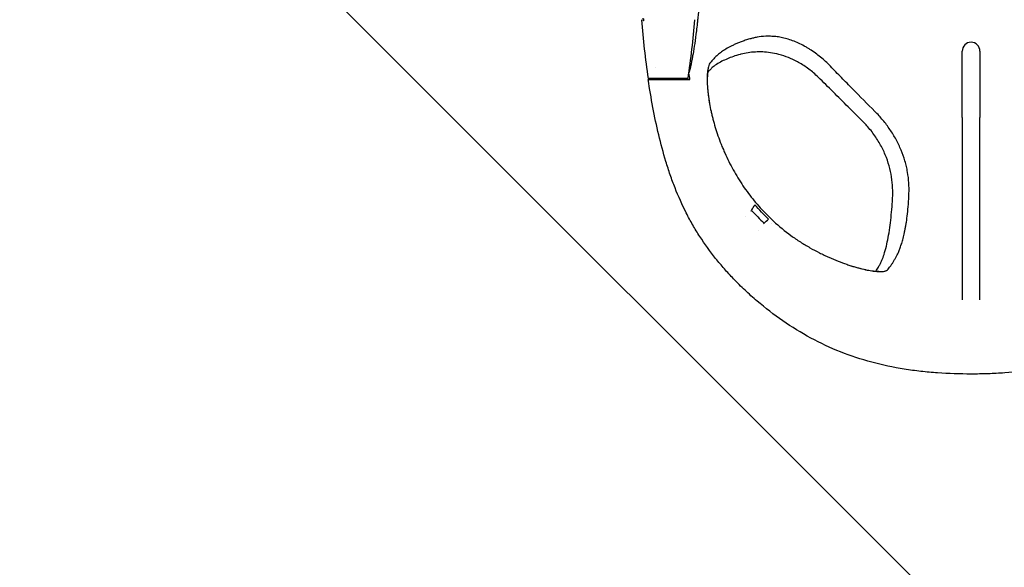
# Model space of a CAD drawing. Units: millimetres. Extents: x -875 to 875, y -4369 to 4369.
# Drawn here: x -430 to 15, y -273 to -26 of the extents above; entities that cross this region are included whole.
import ezdxf

# ---------------------------------------------------------------- set-up
doc = ezdxf.new("R2010")
doc.units = ezdxf.units.MM
doc.header["$LTSCALE"] = 20
doc.linetypes.add('HIDDEN', pattern=[9.525, 6.35, -3.175])
doc.layers.add('2d', color=230, linetype='Continuous')
doc.layers.add('AS-Free_Space_Hatch', color=31, linetype='HIDDEN')

msp = doc.modelspace()

# ---------------------------------------------------------------- hatches: boundary and pattern name
at = {"layer": 'AS-Free_Space_Hatch'}
h = msp.add_hatch(dxfattribs=at)
h.set_pattern_fill('ANSI31', color=256, scale=100)
h.set_pattern_definition([(135, (-875, -4369), (-224.506, -224.506), [])])
h.paths.add_polyline_path([(-875, 4369), (875, 4369), (875, -4369), (-875, -4369)])
h = msp.add_hatch(dxfattribs=at)
h.set_pattern_fill('ANSI31', color=256, scale=100)
h.set_pattern_definition([(315, (-875, 3528), (224.506, 224.506), [])])
h.paths.add_polyline_path([(875, -3028), (875, 3028), (-875, 3028), (-875, -3028)], flags=17)
h.paths.add_polyline_path([(875, 3028), (875, 3528), (-875, 3528), (-875, 3028)], flags=17)
h.paths.add_polyline_path([(875, -3528), (875, -3028), (-875, -3028), (-875, -3528)], flags=17)
h.paths.add_polyline_path([(-875, 3528), (875, 3528), (875, -3528), (-875, -3528)])

# ---------------------------------------------------------------- linework, layer by layer
at = {"layer": '2d'}
for p, q in [((-147.89, -26.25), (-147.99, -26.25)), ((-4, -70.05), (-4, -40)), ((4, -40), (4, -70.05)), ((-127.92, -52.36), (-145.92, -52.36)), ((-128.82, -52.41), (-141.65, -52.41)), ((-136.84, -52.87), (-136.48, -52.87)), ((-128.82, -52.87), (-128.82, -52.41)), ((-99.45, -112.3), (-99.19, -111.99)), ((-93.84, -118.06), (-93.58, -117.75)), ((-4, -152.01), (-4, -152.41)), ((4, -152.41), (4, -152.01))]:
    msp.add_line(p, q, dxfattribs=at)
for centre, radius, start, end in [((194.84, 0), 344.76, 184.2884, 188.7363), ((-468.68, 0), 344.76, 351.2637, 355.7116), ((0, -40), 4, 360, 180)]:
    msp.add_arc(centre, radius, start, end, dxfattribs=at)
for points, knots in [([(-122.31, -4), (-122.32, -5.04), (-122.35, -6.07), (-122.4, -8.21), (-122.44, -9.32), (-122.52, -11.45), (-122.57, -12.46), (-122.67, -14.42), (-122.72, -15.36), (-122.81, -16.71), (-122.84, -17.16), (-122.89, -18.02), (-122.92, -18.44), (-123.07, -20.5), (-123.2, -21.99), (-123.39, -24.09), (-123.46, -24.77), (-123.59, -26.08), (-123.66, -26.72), (-123.86, -28.57), (-123.99, -29.72), (-124.39, -32.98), (-124.66, -34.88), (-125.17, -38.28), (-125.42, -39.79), (-125.79, -41.86), (-125.91, -42.51), (-126.15, -43.76), (-126.27, -44.35), (-126.61, -46.02), (-126.82, -46.99), (-127.2, -48.58), (-127.37, -49.2), (-127.53, -49.77)], [0.1223489, 0.1223489, 0.1223489, 0.1223489, 0.1254991, 0.1254991, 0.1290509, 0.1290509, 0.1326026, 0.1326026, 0.1361544, 0.1361544, 0.1379302, 0.1379302, 0.1397061, 0.1397061, 0.1468096, 0.1468096, 0.1503613, 0.1503613, 0.1539131, 0.1539131, 0.1610166, 0.1610166, 0.1752235, 0.1752235, 0.1894305, 0.1894305, 0.196534, 0.196534, 0.2036375, 0.2036375, 0.2178444, 0.2178444, 0.231116, 0.231116, 0.231116, 0.231116]), ([(-148.12, -25.44), (-148.09, -25.57), (-148.07, -25.69), (-148.03, -25.9), (-148.01, -25.99), (-147.99, -26.14), (-147.98, -26.19), (-147.98, -26.25), (-147.99, -26.25), (-148.02, -26.19), (-148.06, -26.05), (-148.15, -25.65), (-148.21, -25.4), (-148.25, -25.15)], [0, 0, 0, 0, 0.000375724, 0.000375724, 0.000751447, 0.000751447, 0.001127171, 0.001127171, 0.001502894, 0.001502894, 0.002254341, 0.002254341, 0.003005789, 0.003005789, 0.003005789, 0.003005789]), ([(-99.99, -34.48), (-100.72, -34.68), (-101.4, -34.89), (-102.69, -35.32), (-103.3, -35.54), (-104.46, -35.97), (-105.01, -36.19), (-106.05, -36.63), (-106.55, -36.85), (-107.5, -37.29), (-107.95, -37.51), (-108.82, -37.95), (-109.24, -38.16), (-110.44, -38.82), (-111.18, -39.26), (-112.55, -40.16), (-113.19, -40.62), (-114.06, -41.3), (-114.33, -41.53), (-114.85, -41.98), (-115.09, -42.2), (-115.55, -42.65), (-115.77, -42.87), (-116.2, -43.31), (-116.41, -43.53), (-117.03, -44.2), (-117.42, -44.65), (-117.79, -45.1)], [0, 0, 0, 0, 0.00435857, 0.00435857, 0.00871714, 0.00871714, 0.01307571, 0.01307571, 0.01743428, 0.01743428, 0.02179285, 0.02179285, 0.02615142, 0.02615142, 0.03486856, 0.03486856, 0.04358571, 0.04358571, 0.04794428, 0.04794428, 0.05230285, 0.05230285, 0.05666142, 0.05666142, 0.06101999, 0.06101999, 0.06973713, 0.06973713, 0.06973713, 0.06973713]), ([(-63.58, -46.81), (-65, -45.35), (-66.47, -43.98), (-69.56, -41.44), (-71.17, -40.28), (-73.26, -38.95), (-73.69, -38.69), (-74.54, -38.19), (-74.97, -37.94), (-76.27, -37.23), (-77.14, -36.79), (-79.76, -35.59), (-81.52, -34.94), (-84.15, -34.2), (-85.01, -33.99), (-86.68, -33.66), (-87.49, -33.53), (-89.07, -33.36), (-89.84, -33.31), (-90.97, -33.27), (-91.34, -33.27), (-92.07, -33.28), (-92.42, -33.29), (-94.17, -33.36), (-95.47, -33.51), (-97.27, -33.82), (-97.85, -33.94), (-98.95, -34.19), (-99.48, -34.33), (-99.99, -34.48)], [0, 0, 0, 0, 0.00603277, 0.00603277, 0.01206555, 0.01206555, 0.01357374, 0.01357374, 0.01508193, 0.01508193, 0.01809832, 0.01809832, 0.02413109, 0.02413109, 0.02714748, 0.02714748, 0.03016387, 0.03016387, 0.03318025, 0.03318025, 0.03468845, 0.03468845, 0.03619664, 0.03619664, 0.04222941, 0.04222941, 0.0452458, 0.0452458, 0.04826219, 0.04826219, 0.04826219, 0.04826219]), ([(-104.35, -41.47), (-105.49, -41.78), (-106.52, -42.1), (-108.41, -42.75), (-109.26, -43.08), (-110.99, -43.81), (-111.82, -44.21), (-113.48, -45.07), (-114.28, -45.54), (-115.83, -46.54), (-116.51, -47.05), (-117.33, -47.77), (-117.71, -48.14), (-118.42, -48.9), (-118.68, -49.2), (-118.94, -49.5)], [0, 0, 0, 0, 7.5409, 7.5409, 15.503069, 15.503069, 24.980574, 24.980574, 36.236606, 36.236606, 49.558195, 49.558195, 60.24767, 60.24767, 67.267925, 67.267925, 67.267925, 67.267925]), ([(-69.07, -51.78), (-70.42, -50.46), (-71.85, -49.23), (-74.83, -47), (-76.37, -46), (-79.45, -44.28), (-80.99, -43.54), (-83.97, -42.36), (-85.41, -41.88), (-88.15, -41.16), (-89.45, -40.9), (-91.92, -40.53), (-93.08, -40.43), (-95.34, -40.33), (-96.44, -40.35), (-98.66, -40.46), (-99.78, -40.58), (-101.94, -40.9), (-102.96, -41.11), (-104.04, -41.39), (-104.2, -41.43), (-104.35, -41.47)], [0, 0, 0, 0, 5.671192, 5.671192, 11.263755, 11.263755, 16.568588, 16.568588, 21.539793, 21.539793, 26.287315, 26.287315, 30.965695, 30.965695, 35.939686, 35.939686, 41.683453, 41.683453, 48.024041, 48.024041, 49.131526, 49.131526, 49.131526, 49.131526]), ([(-117.79, -45.1), (-118.17, -45.56), (-118.47, -46.24), (-118.83, -47.59), (-118.93, -48.09), (-119.06, -48.92), (-119.09, -49.22), (-119.16, -49.83), (-119.19, -50.15), (-119.3, -51.8), (-119.31, -53.31), (-119.21, -55.44), (-119.18, -55.88), (-119.12, -56.79), (-119.08, -57.25), (-118.94, -58.67), (-118.83, -59.65), (-118.41, -62.7), (-118.02, -64.88), (-117.38, -67.77), (-117.25, -68.36), (-116.96, -69.55), (-116.81, -70.15), (-116.33, -71.98), (-115.99, -73.21), (-114.86, -76.95), (-113.99, -79.5), (-112.71, -82.75), (-112.45, -83.4), (-111.9, -84.71), (-111.62, -85.37), (-110.75, -87.33), (-110.13, -88.64), (-109.47, -89.94)], [0, 0, 0, 0, 0.00871327, 0.00871327, 0.0130699, 0.0130699, 0.01524822, 0.01524822, 0.01742653, 0.01742653, 0.0261398, 0.0261398, 0.02831812, 0.02831812, 0.03049643, 0.03049643, 0.03485307, 0.03485307, 0.04356633, 0.04356633, 0.04574465, 0.04574465, 0.04792297, 0.04792297, 0.0522796, 0.0522796, 0.06099287, 0.06099287, 0.06317118, 0.06317118, 0.0653495, 0.0653495, 0.06970613, 0.06970613, 0.06970613, 0.06970613]), ([(-43.46, -67.26), (-46.85, -63.88), (-50.21, -60.49), (-55.23, -55.38), (-56.9, -53.67), (-60.24, -50.26), (-61.9, -48.55), (-63.56, -46.83)], [0, 0, 0, 0, 0.01433284, 0.01433284, 0.02149926, 0.02149926, 0.02866569, 0.02866569, 0.02866569, 0.02866569]), ([(-145.94, -52.87), (-145.94, -52.87), (-145.88, -52.87), (-145.71, -52.87), (-145.64, -52.87), (-145.46, -52.87), (-145.36, -52.87), (-145.01, -52.87), (-144.73, -52.87), (-144.23, -52.87), (-144.05, -52.87), (-143.67, -52.87), (-143.47, -52.87), (-142.84, -52.87), (-142.38, -52.87), (-141.63, -52.87), (-141.37, -52.87), (-140.85, -52.87), (-140.32, -52.87), (-139.76, -52.87), (-139.19, -52.87), (-138.9, -52.87), (-138.02, -52.87), (-137.43, -52.87), (-136.84, -52.87)], [0, 0, 0, 0, 0.00176776, 0.00176776, 0.00265164, 0.00265164, 0.00353552, 0.00353552, 0.00530328, 0.00530328, 0.00618716, 0.00618716, 0.00707104, 0.00707104, 0.0088388, 0.0088388, 0.00972268, 0.00972268, 0.01060656, 0.01149044, 0.01149044, 0.01237432, 0.01237432, 0.01414208, 0.01414208, 0.01414208, 0.01414208]), ([(-107.36, -142.95), (-108.77, -141.47), (-110.16, -139.95), (-112.86, -136.87), (-114.17, -135.3), (-117.99, -130.52), (-120.38, -127.22), (-123.71, -122.09), (-124.77, -120.35), (-126.81, -116.81), (-127.78, -115.01), (-130.58, -109.51), (-132.26, -105.73), (-134.18, -100.85), (-134.56, -99.87), (-135.28, -97.9), (-135.63, -96.91), (-136.66, -93.94), (-137.31, -91.95), (-139.14, -85.94), (-140.22, -81.89), (-143.13, -69.62), (-144.64, -61.29), (-145.94, -52.87)], [0, 0, 0, 0, 0.0064073, 0.0064073, 0.0128145, 0.0128145, 0.0256291, 0.0256291, 0.0320363, 0.0320363, 0.0384436, 0.0384436, 0.0512581, 0.0512581, 0.0544618, 0.0544618, 0.0576654, 0.0576654, 0.0640726, 0.0640726, 0.0768872, 0.0768872, 0.1025162, 0.1025162, 0.1025162, 0.1025162]), ([(-136.48, -52.87), (-135.91, -52.87), (-135.34, -52.87), (-134.5, -52.87), (-134.22, -52.87), (-133.67, -52.87), (-133.4, -52.87), (-132.6, -52.87), (-132.09, -52.87), (-131.36, -52.87), (-131.13, -52.87), (-130.67, -52.87), (-130.45, -52.87), (-129.82, -52.87), (-129.44, -52.87), (-128.76, -52.87), (-128.46, -52.87), (-127.97, -52.87), (-127.78, -52.87), (-127.56, -52.87), (-127.5, -52.87), (-127.41, -52.87), (-127.38, -52.87), (-127.37, -52.87)], [0, 0, 0, 0, 0.0017052, 0.0017052, 0.0025578, 0.0025578, 0.0034104, 0.0034104, 0.00511561, 0.00511561, 0.00596821, 0.00596821, 0.00682081, 0.00682081, 0.00852601, 0.00852601, 0.01023121, 0.01023121, 0.01193641, 0.01193641, 0.01278902, 0.01278902, 0.01364162, 0.01364162, 0.01364162, 0.01364162]), ([(-118.86, -49.19), (-118.86, -49.19), (-118.86, -49.2), (-118.89, -49.28), (-118.94, -49.46), (-119.05, -50.02), (-119.11, -50.44), (-119.21, -51.52), (-119.24, -52.2), (-119.26, -53.84), (-119.23, -54.8), (-119.11, -56.95), (-119, -58.15), (-118.69, -60.76), (-118.48, -62.17), (-118.18, -63.85), (-118.15, -64.05), (-118.11, -64.24)], [6.127002, 6.127002, 6.127002, 6.127002, 7.18763, 7.18763, 11.248138, 11.248138, 15.882689, 15.882689, 21.133949, 21.133949, 26.818938, 26.818938, 32.712568, 32.712568, 38.788537, 38.788537, 39.566793, 39.566793, 39.566793, 39.566793]), ([(-48.48, -72.28), (-50.83, -69.92), (-53.18, -67.56), (-60.03, -60.7), (-64.54, -56.22), (-69.07, -51.78)], [0, 0, 0, 0, 10.000392, 10.000392, 29.076342, 29.076342, 29.076342, 29.076342]), ([(-28.08, -104.3), (-28.02, -102.77), (-28.03, -101.2), (-28.23, -97.99), (-28.42, -96.35), (-28.86, -93.84), (-29.04, -93), (-29.42, -91.33), (-29.64, -90.5), (-30.37, -88.01), (-30.95, -86.37), (-31.95, -83.94), (-32.31, -83.13), (-33.07, -81.53), (-33.47, -80.74), (-34.73, -78.42), (-35.65, -76.91), (-37.64, -73.99), (-38.7, -72.57), (-40.99, -69.83), (-42.19, -68.52), (-43.46, -67.26)], [0, 0, 0, 0, 0.00529687, 0.00529687, 0.01059374, 0.01059374, 0.01324218, 0.01324218, 0.01589062, 0.01589062, 0.02118749, 0.02118749, 0.02383593, 0.02383593, 0.02648436, 0.02648436, 0.03178123, 0.03178123, 0.03707811, 0.03707811, 0.04237498, 0.04237498, 0.04237498, 0.04237498]), ([(-4, -70.05), (-4, -71.13), (-4, -72.22), (-4, -74.38), (-4, -75.46), (-4, -78.69), (-4, -80.84), (-4, -85.11), (-4, -87.23), (-4, -91.44), (-4, -93.53), (-4, -96.64), (-4, -97.68), (-4, -99.73), (-4, -100.76), (-4, -103.79), (-4, -105.74), (-4, -109.51), (-4, -111.31), (-4, -113.48), (-4, -113.9), (-4, -114.75), (-4, -115.17), (-4, -116.39), (-4, -117.18), (-4, -118.7), (-4, -119.43), (-4, -120.84), (-4, -121.51), (-4, -122.81), (-4, -123.43), (-4, -124.63), (-4, -125.21), (-4, -126.88), (-4, -127.91), (-4, -129.82), (-4, -130.71), (-4, -132.39), (-4, -133.18), (-4, -134.66), (-4, -135.35), (-4, -136.65), (-4, -137.25), (-4, -138.38), (-4, -138.91), (-4, -139.9), (-4, -140.37), (-4, -141.26), (-4, -141.68), (-4, -142.91), (-4, -143.66), (-4, -145.03), (-4, -145.66), (-4, -146.8), (-4, -147.31), (-4, -148.25), (-4, -148.67), (-4, -149.44), (-4, -149.79), (-4, -150.8), (-4, -151.41), (-4, -152.01)], [0, 0, 0, 0, 0.0032178, 0.0032178, 0.0064356, 0.0064356, 0.0128711, 0.0128711, 0.0193067, 0.0193067, 0.0257423, 0.0257423, 0.0289601, 0.0289601, 0.0321778, 0.0321778, 0.0386134, 0.0386134, 0.045049, 0.045049, 0.0466579, 0.0466579, 0.0482668, 0.0482668, 0.0514845, 0.0514845, 0.0547023, 0.0547023, 0.0579201, 0.0579201, 0.0611379, 0.0611379, 0.0643557, 0.0643557, 0.0707912, 0.0707912, 0.0772268, 0.0772268, 0.0836624, 0.0836624, 0.0900979, 0.0900979, 0.0965335, 0.0965335, 0.1029691, 0.1029691, 0.1094046, 0.1094046, 0.1158402, 0.1158402, 0.1287113, 0.1287113, 0.1415824, 0.1415824, 0.1544536, 0.1544536, 0.1673247, 0.1673247, 0.1801958, 0.1801958, 0.2059381, 0.2059381, 0.2059381, 0.2059381]), ([(4, -152.01), (4, -151.42), (4, -150.8), (4, -149.8), (4, -149.45), (4, -148.69), (4, -148.27), (4, -147.35), (4, -146.84), (4, -145.71), (4, -145.09), (4, -143.73), (4, -142.98), (4, -141.77), (4, -141.36), (4, -140.48), (4, -140.02), (4, -139.05), (4, -138.54), (4, -137.43), (4, -136.85), (4, -135.58), (4, -134.9), (4, -133.45), (4, -132.67), (4, -131.01), (4, -130.12), (4, -128.69), (4, -128.2), (4, -127.18), (4, -126.65), (4, -125.55), (4, -124.99), (4, -123.81), (4, -123.2), (4, -121.28), (4, -119.9), (4, -117.62), (4, -116.83), (4, -115.2), (4, -114.37), (4, -111.8), (4, -110), (4, -107.17), (4, -106.21), (4, -104.24), (4, -103.24), (4, -100.2), (4, -98.14), (4, -93.97), (4, -91.85), (4, -87.58), (4, -85.42), (4, -82.14), (4, -81.04), (4, -78.85), (4, -77.75), (4, -75.55), (4, -74.45), (4, -72.25), (4, -71.15), (4, -70.05)], [0, 0, 0, 0, 0.0259638, 0.0259638, 0.0389457, 0.0389457, 0.0519276, 0.0519276, 0.0649095, 0.0649095, 0.0778914, 0.0778914, 0.0908733, 0.0908733, 0.0973643, 0.0973643, 0.1038552, 0.1038552, 0.1103462, 0.1103462, 0.1168371, 0.1168371, 0.1233281, 0.1233281, 0.129819, 0.129819, 0.13631, 0.13631, 0.1395555, 0.1395555, 0.1428009, 0.1428009, 0.1460464, 0.1460464, 0.1492919, 0.1492919, 0.1557828, 0.1557828, 0.1590283, 0.1590283, 0.1622738, 0.1622738, 0.1687647, 0.1687647, 0.1720102, 0.1720102, 0.1752557, 0.1752557, 0.1817466, 0.1817466, 0.1882376, 0.1882376, 0.1947285, 0.1947285, 0.197974, 0.197974, 0.2012195, 0.2012195, 0.204465, 0.204465, 0.2077105, 0.2077105, 0.2077105, 0.2077105]), ([(-35.5, -107.55), (-35.4, -106.1), (-35.36, -104.57), (-35.43, -101.42), (-35.55, -99.79), (-35.99, -96.48), (-36.31, -94.79), (-37.14, -91.43), (-37.67, -89.74), (-38.94, -86.39), (-39.69, -84.71), (-41.41, -81.43), (-42.4, -79.81), (-44.59, -76.67), (-45.81, -75.15), (-47.56, -73.22), (-48.01, -72.75), (-48.48, -72.28)], [0, 0, 0, 0, 5.326565, 5.326565, 10.69095, 10.69095, 16.066831, 16.066831, 21.469121, 21.469121, 26.9909, 26.9909, 32.665666, 32.665666, 38.497168, 38.497168, 40.46656, 40.46656, 40.46656, 40.46656]), ([(-109.47, -89.94), (-108.2, -92.46), (-106.84, -94.92), (-104.63, -98.51), (-103.87, -99.69), (-102.29, -102.03), (-101.48, -103.18), (-99.79, -105.44), (-98.93, -106.55), (-97.14, -108.73), (-96.22, -109.8), (-93.39, -112.95), (-91.4, -114.95), (-89.33, -116.87)], [0, 0, 0, 0, 0.00849526, 0.00849526, 0.0127429, 0.0127429, 0.01699053, 0.01699053, 0.02123816, 0.02123816, 0.02548579, 0.02548579, 0.03398105, 0.03398105, 0.03398105, 0.03398105]), ([(-37.81, -138.88), (-37.36, -138.43), (-36.91, -137.9), (-36.22, -136.95), (-35.98, -136.61), (-35.51, -135.87), (-35.28, -135.48), (-34.82, -134.71), (-34.6, -134.33), (-34.14, -133.56), (-33.92, -133.17), (-33.45, -132.31), (-33.22, -131.85), (-32.75, -130.86), (-32.53, -130.33), (-32.09, -129.19), (-31.89, -128.59), (-31.47, -127.28), (-31.26, -126.58), (-30.84, -125.07), (-30.63, -124.26), (-30.31, -122.96), (-30.21, -122.5), (-30, -121.57), (-29.9, -121.08), (-29.69, -120.08), (-29.6, -119.55), (-29.4, -118.47), (-29.31, -117.91), (-29.04, -116.16), (-28.88, -114.91), (-28.59, -112.21), (-28.46, -110.76), (-28.24, -107.67), (-28.15, -106.04), (-28.08, -104.33)], [0, 0, 0, 0, 0.01188927, 0.01188927, 0.0178339, 0.0178339, 0.02377853, 0.02377853, 0.02972317, 0.02972317, 0.0356678, 0.0356678, 0.04161244, 0.04161244, 0.04755707, 0.04755707, 0.0535017, 0.0535017, 0.05944634, 0.05944634, 0.06539097, 0.06539097, 0.06836329, 0.06836329, 0.0713356, 0.0713356, 0.07430792, 0.07430792, 0.07728024, 0.07728024, 0.08322487, 0.08322487, 0.08916951, 0.08916951, 0.09511414, 0.09511414, 0.09511414, 0.09511414]), ([(-42.98, -139.5), (-42.96, -139.47), (-42.94, -139.43), (-42.64, -138.95), (-42.23, -138.25), (-41.57, -137.14), (-41.34, -136.75), (-40.88, -135.87), (-40.57, -135.23), (-39.95, -133.72), (-39.63, -132.87), (-38.98, -130.84), (-38.63, -129.56), (-38.01, -126.95), (-37.73, -125.65), (-37.21, -122.87), (-36.97, -121.41), (-36.55, -118.36), (-36.36, -116.82), (-36.01, -113.65), (-35.86, -112.02), (-35.64, -109.42), (-35.57, -108.49), (-35.5, -107.55)], [17.765533, 17.765533, 17.765533, 17.765533, 18.567957, 18.567957, 27.935666, 27.935666, 35.883787, 35.883787, 45.995291, 45.995291, 56.163918, 56.163918, 66.890168, 66.890168, 75.494033, 75.494033, 83.391942, 83.391942, 90.24495, 90.24495, 96.591901, 96.591901, 99.943957, 99.943957, 99.943957, 99.943957]), ([(-89.33, -116.87), (-86.8, -119.21), (-84.16, -121.37), (-80.7, -123.87), (-80, -124.36), (-78.59, -125.32), (-77.87, -125.8), (-75.72, -127.18), (-74.29, -128.04), (-71.41, -129.68), (-69.97, -130.45), (-67.82, -131.54), (-67.1, -131.89), (-65.67, -132.57), (-64.96, -132.9), (-61.43, -134.48), (-58.75, -135.52), (-55.58, -136.61), (-54.96, -136.82), (-53.74, -137.21), (-53.13, -137.39), (-51.37, -137.91), (-50.26, -138.21), (-48.17, -138.71), (-47.18, -138.92), (-45.8, -139.18), (-45.35, -139.26), (-44.5, -139.39), (-44.08, -139.45), (-42.12, -139.68), (-40.85, -139.71), (-39.62, -139.59), (-39.4, -139.56), (-38.98, -139.47), (-38.79, -139.42), (-38.27, -139.24), (-38, -139.08), (-37.81, -138.88)], [0, 0, 0, 0, 0.0102442, 0.0102442, 0.01280525, 0.01280525, 0.0153663, 0.0153663, 0.02048839, 0.02048839, 0.02561049, 0.02561049, 0.02817154, 0.02817154, 0.03073259, 0.03073259, 0.04097679, 0.04097679, 0.04353784, 0.04353784, 0.04609889, 0.04609889, 0.05122098, 0.05122098, 0.05634308, 0.05634308, 0.05890413, 0.05890413, 0.06146518, 0.06146518, 0.07170938, 0.07170938, 0.07427043, 0.07427043, 0.07683148, 0.07683148, 0.08195358, 0.08195358, 0.08195358, 0.08195358]), ([(-54.12, -137.08), (-52.76, -137.51), (-51.47, -137.88), (-49.07, -138.5), (-47.95, -138.76), (-45.95, -139.15), (-45.06, -139.29), (-43.57, -139.47), (-42.95, -139.51), (-42.06, -139.54), (-41.78, -139.51), (-41.72, -139.51), (-41.72, -139.5), (-41.72, -139.5)], [0, 0, 0, 0, 5.869215, 5.869215, 11.772754, 11.772754, 17.602719, 17.602719, 23.299962, 23.299962, 28.645483, 28.645483, 29.204679, 29.204679, 29.204679, 29.204679]), ([(0, -186), (-5.06, -186), (-10.12, -185.84), (-17.67, -185.31), (-20.18, -185.08), (-23.94, -184.65), (-25.2, -184.5), (-27.7, -184.16), (-28.95, -183.97), (-35.19, -182.98), (-40.09, -181.94), (-49.69, -179.36), (-54.39, -177.81), (-63.58, -174.17), (-68.07, -172.07), (-76.84, -167.33), (-81.04, -164.72), (-89.11, -159.14), (-92.98, -156.15), (-98.57, -151.4), (-100.39, -149.76), (-103.94, -146.42), (-105.67, -144.7), (-107.36, -142.95)], [0, 0, 0, 0, 0.0151475, 0.0151475, 0.0227212, 0.0227212, 0.0265081, 0.0265081, 0.0302949, 0.0302949, 0.0454424, 0.0454424, 0.0605898, 0.0605898, 0.0757373, 0.0757373, 0.0908848, 0.0908848, 0.1060322, 0.1060322, 0.113606, 0.113606, 0.1211797, 0.1211797, 0.1211797, 0.1211797]), ([(107.36, -142.95), (103.99, -146.46), (100.45, -149.79), (94.87, -154.55), (92.97, -156.09), (89.07, -159.09), (87.09, -160.54), (81.05, -164.72), (76.89, -167.29), (68.29, -171.96), (63.85, -174.05), (56.95, -176.8), (54.61, -177.66), (51.05, -178.84), (49.85, -179.22), (47.44, -179.95), (46.22, -180.29), (40.14, -181.94), (35.21, -182.97), (25.28, -184.56), (20.26, -185.12), (12.68, -185.66), (10.14, -185.79), (5.07, -185.96), (2.54, -186), (0, -186)], [0, 0, 0, 0, 0.0151667, 0.0151667, 0.02275, 0.02275, 0.0303334, 0.0303334, 0.0455001, 0.0455001, 0.0606668, 0.0606668, 0.0682501, 0.0682501, 0.0720418, 0.0720418, 0.0758335, 0.0758335, 0.0910002, 0.0910002, 0.1061669, 0.1061669, 0.1137502, 0.1137502, 0.1213336, 0.1213336, 0.1213336, 0.1213336])]:
    msp.add_open_spline(points, degree=3, knots=knots, dxfattribs=at)
for points in [[(-142.43, -47.4), (-142.43, -47.4), (-142.43, -47.4), (-142.43, -47.4)], [(-63.56, -46.83), (-63.56, -46.82), (-63.57, -46.82), (-63.58, -46.81)], [(-141.66, -52.36), (-141.65, -52.38), (-141.65, -52.39), (-141.65, -52.41)], [(-141.65, -52.41), (-141.62, -52.56), (-141.6, -52.71), (-141.57, -52.87)], [(-128.82, -52.41), (-128.82, -52.39), (-128.81, -52.38), (-128.81, -52.36)], [(-127.05, -52.87), (-127.23, -51.89), (-127.39, -50.92), (-127.56, -49.94)], [(-127.37, -52.87), (-127.26, -52.87), (-127.16, -52.87), (-127.05, -52.87)], [(-28.08, -104.33), (-28.08, -104.32), (-28.08, -104.31), (-28.08, -104.3)], [(-99.19, -111.99), (-98.68, -111.14), (-98.23, -110.36), (-97.66, -109.44)], [(-97.94, -109.79), (-97.85, -109.67), (-97.75, -109.55), (-97.66, -109.44)], [(-97.87, -109.78), (-97.87, -109.78), (-97.87, -109.78), (-97.87, -109.78)], [(-91.52, -115.98), (-93.67, -113.9), (-95.72, -111.72), (-97.66, -109.44)], [(-101.73, -114.85), (-101.73, -114.85), (-101.73, -114.85), (-101.73, -114.85)], [(-99.19, -111.99), (-97.4, -113.99), (-95.53, -115.91), (-93.58, -117.75)], [(-93.58, -117.75), (-92.88, -117.15), (-92.25, -116.62), (-91.52, -115.98)], [(-91.81, -116.32), (-91.71, -116.21), (-91.61, -116.1), (-91.52, -115.98)], [(-91.81, -116.24), (-91.81, -116.24), (-91.81, -116.24), (-91.81, -116.24)], [(-90.24, -117.72), (-90.24, -117.72), (-90.24, -117.72), (-90.24, -117.72)], [(-96.15, -120.9), (-96.15, -120.9), (-96.15, -120.9), (-96.15, -120.9)], [(-41.61, -139.66), (-41.61, -139.66), (-41.61, -139.66), (-41.61, -139.66)]]:
    msp.add_open_spline(points, degree=3, dxfattribs=at)

doc.saveas('drawing.dxf')
